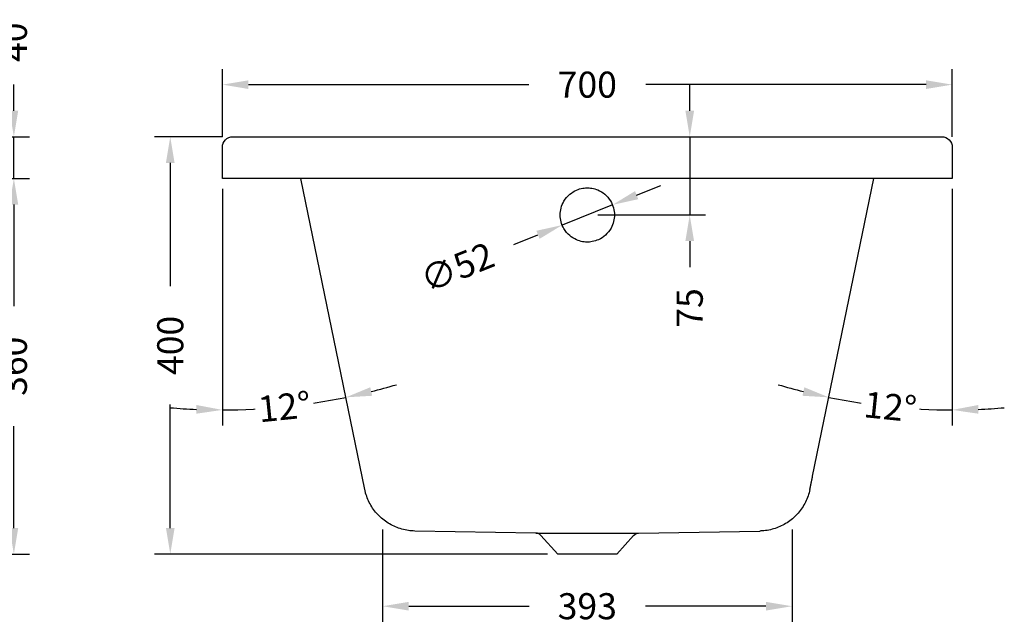
# Model space of a CAD drawing. Units: millimetres. Extents: x 2179 to 4996, y 1029 to 2561.
# Drawn here: x 4051 to 4996, y 1029 to 1608 of the extents above; entities that cross this region are included whole.
import ezdxf

# ---------------------------------------------------------------- set-up
doc = ezdxf.new("R2010")
doc.units = ezdxf.units.MM
doc.styles.add('BLAIR ITC', font='txt', dxfattribs={"height": 25})
doc.dimstyles.new('BLAIR ITC', dxfattribs={"dimtxt": 25, "dimasz": 25, "dimexe": 15, "dimexo": 10, "dimgap": 12.5, "dimtad": 0, "dimdec": 0, "dimdsep": 46, "dimtxsty": 'BLAIR ITC', "dimcen": 0.09, "dimclrd": 8, "dimclre": 8, "dimclrt": 256, "dimadec": 0, "dimazin": 0, "dimtfac": 1, "dimtdec": 0, "dimtmove": 0, "dimatfit": 3, "dimfxl": 1, "dimtfill": 1, "dimtolj": 1, "dimtzin": 0, "dimarcsym": 0})

# ---------------------------------------------------------------- blocks, each defined once
blk = doc.blocks.new('*D49')
at = {"color": 8, "lineweight": -2, "transparency": 16777216}
for p, q in [((4245.63, 1495.68), (4180.63, 1495.68)), ((4195.63, 1470.68), (4195.63, 1352.34)), ((4195.63, 1120.47), (4195.63, 1238.81)), ((4557.31, 1095.47), (4180.63, 1095.47))]:
    blk.add_line(p, q, dxfattribs=at)
at = {"color": 8, "transparency": 16777216}
for points in [[(4191.47, 1470.68), (4199.8, 1470.68), (4195.63, 1495.68)], [(4191.47, 1120.47), (4199.8, 1120.47), (4195.63, 1095.47)]]:
    blk.add_solid(points, dxfattribs=at)
at = {"layer": 'Defpoints', "color": 0, "transparency": 16777216}
for p in [(4255.63, 1495.68), (4195.63, 1095.47), (4567.31, 1095.47)]:
    blk.add_point(p, dxfattribs=at)
at = {"lineweight": 30, "transparency": 16777216, "insert": (4195.63, 1295.58), "char_height": 25, "attachment_point": 5, "rotation": 90, "style": 'BLAIR ITC', "bg_fill": 3, "box_fill_scale": 1.1, "bg_fill_color": 256, "bg_fill_true_color": 13158600, "bg_fill_transparency": 0}
blk.add_mtext('\\A1;400', dxfattribs=at)
blk = doc.blocks.new('*D50')
at = {"color": 8, "lineweight": -2, "transparency": 16777216}
for p, q in [((4642.96, 1439.7), (4666.15, 1449.02)), ((4619.76, 1430.37), (4571.51, 1410.98)), ((4525.12, 1392.34), (4548.31, 1401.66))]:
    blk.add_line(p, q, dxfattribs=at)
at = {"color": 8, "transparency": 16777216}
for points in [[(4641.4, 1443.56), (4644.51, 1435.83), (4619.76, 1430.37)], [(4546.76, 1405.53), (4549.87, 1397.8), (4571.51, 1410.98)]]:
    blk.add_solid(points, dxfattribs=at)
at = {"layer": 'Defpoints', "color": 0, "transparency": 16777216}
for p in [(4619.76, 1430.37), (4571.51, 1410.98)]:
    blk.add_point(p, dxfattribs=at)
at = {"lineweight": 30, "transparency": 16777216, "insert": (4470.86, 1370.53), "char_height": 25, "attachment_point": 5, "rotation": 21.89394, "style": 'BLAIR ITC', "bg_fill": 3, "box_fill_scale": 1.1, "bg_fill_color": 256, "bg_fill_true_color": 13158600, "bg_fill_transparency": 0}
blk.add_mtext('\\A1;∅52', dxfattribs=at)
blk = doc.blocks.new('*D51')
at = {"color": 8, "lineweight": -2, "transparency": 16777216}
for p, q in [((4693.87, 1520.68), (4693.87, 1545.68)), ((4605.63, 1495.68), (4708.87, 1495.68)), ((4693.87, 1495.68), (4693.87, 1420.68)), ((4605.63, 1420.68), (4708.87, 1420.68)), ((4693.87, 1395.68), (4693.87, 1370.68))]:
    blk.add_line(p, q, dxfattribs=at)
at = {"color": 8, "transparency": 16777216}
for points in [[(4689.71, 1520.68), (4698.04, 1520.68), (4693.87, 1495.68)], [(4689.71, 1395.68), (4698.04, 1395.68), (4693.87, 1420.68)]]:
    blk.add_solid(points, dxfattribs=at)
at = {"layer": 'Defpoints', "color": 0, "transparency": 16777216}
for p in [(4595.63, 1495.68), (4595.63, 1420.68), (4693.87, 1420.68)]:
    blk.add_point(p, dxfattribs=at)
at = {"lineweight": 30, "transparency": 16777216, "insert": (4693.87, 1331.52), "char_height": 25, "attachment_point": 5, "rotation": 90, "style": 'BLAIR ITC', "bg_fill": 3, "box_fill_scale": 1.1, "bg_fill_color": 256, "bg_fill_true_color": 13158600, "bg_fill_transparency": 0}
blk.add_mtext('\\A1;75', dxfattribs=at)
blk = doc.blocks.new('*D52')
at = {"color": 8, "lineweight": -2, "transparency": 16777216}
blk.add_line((4245.63, 1445.68), (4245.63, 1218.72), dxfattribs=at)
for start, end in [(284.07284, 286.51298), (270, 281.6327), (265.11972, 267.55986)]:
    blk.add_arc((4245.63, 1820.78), 587.06, start, end, dxfattribs=at)
at = {"color": 8, "transparency": 16777216}
for points in [[(4389.31, 1247.28), (4387.45, 1255.41), (4364.01, 1245.78)], [(4220.73, 1238.42), (4220.55, 1230.09), (4245.63, 1233.72)]]:
    blk.add_solid(points, dxfattribs=at)
at = {"layer": 'Defpoints', "color": 0, "transparency": 16777216}
for p in [(4245.63, 1485.68), (4245.63, 1455.68), (4320.8, 1455.68), (4382.22, 1157.29)]:
    blk.add_point(p, dxfattribs=at)
at = {"lineweight": 30, "transparency": 16777216, "insert": (4305.13, 1236.75), "char_height": 25, "attachment_point": 5, "rotation": 5.81635, "style": 'BLAIR ITC', "bg_fill": 3, "box_fill_scale": 1.1, "bg_fill_color": 256, "bg_fill_true_color": 13158600, "bg_fill_transparency": 0}
blk.add_mtext('\\A1;12°', dxfattribs=at)
at = {"layer": 'Defpoints', "color": 0, "transparency": 16777216}
blk.add_point((4285.33, 1235.07), dxfattribs=at)
blk = doc.blocks.new('*D47')
at = {"color": 8, "lineweight": -2, "transparency": 16777216}
blk.add_line((4945.63, 1445.68), (4945.63, 1218.72), dxfattribs=at)
for start, end in [(253.48702, 255.92716), (258.3673, 270), (272.44014, 274.88028)]:
    blk.add_arc((4945.63, 1820.78), 587.06, start, end, dxfattribs=at)
at = {"color": 8, "transparency": 16777216}
for points in [[(4803.82, 1255.41), (4801.96, 1247.28), (4827.26, 1245.78)], [(4970.72, 1230.09), (4970.54, 1238.42), (4945.63, 1233.72)]]:
    blk.add_solid(points, dxfattribs=at)
at = {"layer": 'Defpoints', "color": 0, "transparency": 16777216}
for p in [(4945.63, 1485.68), (4870.47, 1455.68), (4945.63, 1455.68), (4809.04, 1157.29)]:
    blk.add_point(p, dxfattribs=at)
at = {"lineweight": 30, "transparency": 16777216, "insert": (4886.14, 1236.75), "char_height": 25, "attachment_point": 5, "rotation": 354.18365, "style": 'BLAIR ITC', "bg_fill": 3, "box_fill_scale": 1.1, "bg_fill_color": 256, "bg_fill_true_color": 13158600, "bg_fill_transparency": 0}
blk.add_mtext('\\A1;12°', dxfattribs=at)
at = {"layer": 'Defpoints', "color": 0, "transparency": 16777216}
blk.add_point((4866.42, 1239.09), dxfattribs=at)
blk = doc.blocks.new('*D53')
at = {"color": 8, "lineweight": -2, "transparency": 16777216}
for p, q in [((4399.32, 1119.02), (4399.32, 1030.47)), ((4791.95, 1119.02), (4791.95, 1030.47)), ((4424.32, 1045.47), (4539.85, 1045.47)), ((4766.95, 1045.47), (4651.42, 1045.47))]:
    blk.add_line(p, q, dxfattribs=at)
at = {"color": 8, "transparency": 16777216}
for points in [[(4424.32, 1049.64), (4424.32, 1041.31), (4399.32, 1045.47)], [(4766.95, 1049.64), (4766.95, 1041.31), (4791.95, 1045.47)]]:
    blk.add_solid(points, dxfattribs=at)
at = {"layer": 'Defpoints', "color": 0, "transparency": 16777216}
for p in [(4399.32, 1129.02), (4791.95, 1129.02), (4791.95, 1045.47)]:
    blk.add_point(p, dxfattribs=at)
at = {"lineweight": 30, "transparency": 16777216, "insert": (4595.63, 1045.47), "char_height": 25, "attachment_point": 5, "style": 'BLAIR ITC', "bg_fill": 3, "box_fill_scale": 1.1, "bg_fill_color": 256, "bg_fill_true_color": 13158600, "bg_fill_transparency": 0}
blk.add_mtext('\\A1;393', dxfattribs=at)
blk = doc.blocks.new('*D48')
at = {"color": 8, "lineweight": -2, "transparency": 16777216}
for p, q in [((4245.63, 1495.68), (4245.63, 1560.68)), ((4945.63, 1495.68), (4945.63, 1560.68)), ((4270.63, 1545.68), (4539.49, 1545.68)), ((4920.63, 1545.68), (4651.78, 1545.68))]:
    blk.add_line(p, q, dxfattribs=at)
at = {"color": 8, "transparency": 16777216}
for points in [[(4270.63, 1549.85), (4270.63, 1541.51), (4245.63, 1545.68)], [(4920.63, 1549.85), (4920.63, 1541.51), (4945.63, 1545.68)]]:
    blk.add_solid(points, dxfattribs=at)
at = {"layer": 'Defpoints', "color": 0, "transparency": 16777216}
for p in [(4945.63, 1545.68), (4245.63, 1485.68), (4945.63, 1485.68)]:
    blk.add_point(p, dxfattribs=at)
at = {"lineweight": 30, "transparency": 16777216, "insert": (4595.63, 1545.68), "char_height": 25, "attachment_point": 5, "style": 'BLAIR ITC', "bg_fill": 3, "box_fill_scale": 1.1, "bg_fill_color": 256, "bg_fill_true_color": 13158600, "bg_fill_transparency": 0}
blk.add_mtext('\\A1;700', dxfattribs=at)
blk = doc.blocks.new('*D54')
at = {"color": 8, "lineweight": -2, "transparency": 16777216}
for p, q in [((4045.63, 1520.68), (4045.63, 1545.68)), ((3995.63, 1495.68), (4060.63, 1495.68)), ((4045.63, 1455.68), (4045.63, 1495.68)), ((4005.63, 1455.68), (4060.63, 1455.68)), ((4045.63, 1430.68), (4045.63, 1405.68))]:
    blk.add_line(p, q, dxfattribs=at)
at = {"color": 8, "transparency": 16777216}
for points in [[(4041.47, 1520.68), (4049.8, 1520.68), (4045.63, 1495.68)], [(4041.47, 1430.68), (4049.8, 1430.68), (4045.63, 1455.68)]]:
    blk.add_solid(points, dxfattribs=at)
at = {"layer": 'Defpoints', "color": 0, "transparency": 16777216}
for p in [(3985.63, 1495.68), (3995.63, 1455.68), (4045.63, 1455.68)]:
    blk.add_point(p, dxfattribs=at)
at = {"lineweight": 30, "transparency": 16777216, "insert": (4045.63, 1586.36), "char_height": 25, "attachment_point": 5, "rotation": 90, "style": 'BLAIR ITC', "bg_fill": 3, "box_fill_scale": 1.1, "bg_fill_color": 256, "bg_fill_true_color": 13158600, "bg_fill_transparency": 0}
blk.add_mtext('\\A1;40', dxfattribs=at)
blk = doc.blocks.new('*D55')
at = {"color": 8, "lineweight": -2, "transparency": 16777216}
for p, q in [((4005.63, 1455.68), (4060.63, 1455.68)), ((4045.63, 1430.68), (4045.63, 1333.07)), ((4045.63, 1120.47), (4045.63, 1218.08)), ((3753.95, 1095.47), (4060.63, 1095.47))]:
    blk.add_line(p, q, dxfattribs=at)
at = {"color": 8, "transparency": 16777216}
for points in [[(4041.47, 1430.68), (4049.8, 1430.68), (4045.63, 1455.68)], [(4041.47, 1120.47), (4049.8, 1120.47), (4045.63, 1095.47)]]:
    blk.add_solid(points, dxfattribs=at)
at = {"layer": 'Defpoints', "color": 0, "transparency": 16777216}
for p in [(3995.63, 1455.68), (3743.95, 1095.47), (4045.63, 1095.47)]:
    blk.add_point(p, dxfattribs=at)
at = {"lineweight": 30, "transparency": 16777216, "insert": (4045.63, 1275.58), "char_height": 25, "attachment_point": 5, "rotation": 90, "style": 'BLAIR ITC', "bg_fill": 3, "box_fill_scale": 1.1, "bg_fill_color": 256, "bg_fill_true_color": 13158600, "bg_fill_transparency": 0}
blk.add_mtext('\\A1;360', dxfattribs=at)

msp = doc.modelspace()

# ---------------------------------------------------------------- linework, layer by layer
at = {"lineweight": 30, "extrusion": (2.22045e-16, 1, -2.22045e-16)}
for p, q in [((4255.63, 1495.68), (4935.63, 1495.68)), ((4245.63, 1455.68), (4245.63, 1485.68)), ((4945.63, 1485.68), (4945.63, 1455.68)), ((4945.63, 1455.68), (4245.63, 1455.68)), ((4382.18, 1157.51), (4320.8, 1455.68)), ((4811.76, 1170.16), (4870.47, 1455.68)), ((4546.39, 1115.55), (4430.28, 1117.58)), ((4546.39, 1115.55), (4644.88, 1115.55)), ((4644.88, 1115.55), (4760.99, 1117.58)), ((4567.31, 1095.47), (4551.2, 1113.44)), ((4623.95, 1095.47), (4640.07, 1113.44)), ((4623.95, 1095.47), (4567.31, 1095.47))]:
    msp.add_line(p, q, dxfattribs=at)
at = {"lineweight": 30, "extrusion": (-4.93038e-32, -2.22045e-16, -1)}
for centre, radius, start, end in [((-4255.63, 1485.68), 10, 0, 90), ((-4935.63, 1485.68), 10, 90, 180), ((-4645, 1108.75), 6.8, 43.5312, 89)]:
    msp.add_arc(centre, radius, start, end, dxfattribs=at)
at = {"lineweight": 30}
msp.add_arc((4546.27, 1108.75), 6.8, 43.5312, 89, dxfattribs=at)
for points, knots in [([(4569.63, 1420.68), (4569.63, 1422.91), (4569.92, 1425.13), (4571.1, 1429.6), (4572.02, 1431.81), (4574.7, 1436.37), (4576.57, 1438.6), (4580.76, 1442.16), (4582.97, 1443.54), (4587.25, 1445.38), (4589.23, 1445.96), (4592.11, 1446.45), (4592.96, 1446.55), (4594.41, 1446.66), (4595.02, 1446.68), (4596.22, 1446.68), (4596.82, 1446.66), (4598.26, 1446.56), (4599.1, 1446.46), (4601.92, 1445.99), (4603.85, 1445.43), (4608.08, 1443.65), (4610.3, 1442.3), (4614.51, 1438.8), (4616.4, 1436.59), (4619.15, 1432.03), (4620.12, 1429.77), (4621.34, 1425.22), (4621.63, 1422.95), (4621.63, 1420.68)], [-8.272933, -8.272933, -8.272933, -8.272933, -7.589488, -7.589488, -6.85873, -6.85873, -5.97879, -5.97879, -5.195212, -5.195212, -4.575979, -4.575979, -4.31875, -4.31875, -4.138243, -4.138243, -3.958348, -3.958348, -3.704067, -3.704067, -3.10104, -3.10104, -2.320781, -2.320781, -1.443744, -1.443744, -0.696673, -0.696673, -0.000001, -0.000001, -0.000001, -0.000001]), ([(4621.63, 1420.68), (4621.63, 1418.55), (4621.37, 1416.42), (4620.3, 1412.16), (4619.47, 1410.04), (4616.95, 1405.51), (4615.11, 1403.21), (4610.97, 1399.52), (4608.76, 1398.08), (4604.42, 1396.12), (4602.37, 1395.48), (4599.38, 1394.93), (4598.48, 1394.82), (4596.94, 1394.7), (4596.31, 1394.68), (4595.04, 1394.68), (4594.41, 1394.7), (4592.89, 1394.81), (4592.02, 1394.92), (4589.14, 1395.42), (4587.18, 1396.01), (4582.92, 1397.85), (4580.7, 1399.24), (4576.52, 1402.82), (4574.65, 1405.06), (4571.99, 1409.61), (4571.08, 1411.82), (4569.92, 1416.26), (4569.63, 1418.46), (4569.63, 1420.68)], [-8.272783, -8.272783, -8.272783, -8.272783, -7.619626, -7.619626, -6.925481, -6.925481, -6.038522, -6.038522, -5.245626, -5.245626, -4.60269, -4.60269, -4.330949, -4.330949, -4.140044, -4.140044, -3.950388, -3.950388, -3.684597, -3.684597, -3.072812, -3.072812, -2.286114, -2.286114, -1.404683, -1.404683, -0.679072, -0.679072, -0.000001, -0.000001, -0.000001, -0.000001]), ([(4809.09, 1157.51), (4809.09, 1157.51), (4809.09, 1157.51), (4809.09, 1157.51), (4809.09, 1157.51), (4809.09, 1157.51), (4809.09, 1157.51), (4809.09, 1157.5), (4809.09, 1157.5), (4809.09, 1157.5), (4809.09, 1157.5), (4809.09, 1157.5), (4809.09, 1157.5), (4809.09, 1157.5), (4809.09, 1157.5), (4809.09, 1157.5), (4809.09, 1157.5), (4809.09, 1157.5), (4809.09, 1157.5), (4809.09, 1157.5), (4809.09, 1157.5), (4809.09, 1157.5), (4809.09, 1157.5), (4809.09, 1157.5), (4809.09, 1157.5), (4809.09, 1157.5), (4809.09, 1157.5), (4809.09, 1157.5), (4809.09, 1157.5), (4809.09, 1157.5), (4809.09, 1157.5), (4809.09, 1157.5), (4809.09, 1157.5), (4809.09, 1157.5), (4809.09, 1157.5), (4809.09, 1157.5), (4809.09, 1157.5), (4809.09, 1157.5), (4809.09, 1157.51), (4809.09, 1157.51), (4809.09, 1157.51), (4809.09, 1157.51), (4809.09, 1157.51), (4809.09, 1157.51), (4809.09, 1157.51), (4809.09, 1157.51), (4809.09, 1157.51), (4809.09, 1157.51), (4809.09, 1157.51), (4809.09, 1157.51), (4809.09, 1157.51), (4809.09, 1157.51), (4809.09, 1157.51), (4809.09, 1157.5), (4809.09, 1157.5), (4809.09, 1157.5), (4809.09, 1157.5), (4809.09, 1157.5), (4809.09, 1157.5), (4809.09, 1157.5), (4809.09, 1157.5), (4809.09, 1157.5), (4809.09, 1157.5), (4809.09, 1157.5), (4809.09, 1157.5), (4809.09, 1157.5), (4809.09, 1157.5), (4809.09, 1157.5), (4809.09, 1157.5), (4809.09, 1157.5), (4809.09, 1157.5), (4809.09, 1157.5), (4809.09, 1157.5), (4809.09, 1157.5), (4809.09, 1157.5), (4809.09, 1157.5), (4809.09, 1157.5), (4809.09, 1157.49), (4809.09, 1157.49), (4809.09, 1157.49), (4809.09, 1157.49), (4809.09, 1157.49), (4809.09, 1157.49), (4809.09, 1157.49), (4809.09, 1157.49), (4809.09, 1157.49), (4809.09, 1157.49), (4809.09, 1157.49), (4809.09, 1157.49), (4809.09, 1157.49), (4809.09, 1157.48), (4809.09, 1157.48), (4809.09, 1157.48), (4809.08, 1157.48), (4809.08, 1157.48), (4809.08, 1157.48), (4809.08, 1157.48), (4809.08, 1157.47), (4809.08, 1157.47), (4809.08, 1157.47), (4809.08, 1157.47), (4809.08, 1157.47), (4809.08, 1157.47), (4809.08, 1157.47), (4809.08, 1157.46), (4809.08, 1157.46), (4809.08, 1157.46), (4809.08, 1157.46), (4809.08, 1157.46), (4809.08, 1157.46), (4809.08, 1157.45), (4809.08, 1157.45), (4809.08, 1157.45), (4809.08, 1157.45), (4809.08, 1157.44), (4809.08, 1157.44), (4809.08, 1157.44), (4809.08, 1157.44), (4809.07, 1157.43), (4809.07, 1157.43), (4809.07, 1157.43), (4809.07, 1157.43), (4809.07, 1157.42), (4809.07, 1157.42), (4809.07, 1157.42), (4809.07, 1157.42), (4809.07, 1157.41), (4809.07, 1157.41), (4809.07, 1157.41), (4809.07, 1157.41), (4809.07, 1157.4), (4809.07, 1157.4), (4809.07, 1157.39), (4809.07, 1157.39), (4809.06, 1157.38), (4809.06, 1157.38), (4809.06, 1157.37), (4809.06, 1157.37), (4809.06, 1157.37), (4809.06, 1157.36), (4809.06, 1157.36), (4809.06, 1157.35), (4809.06, 1157.35), (4809.06, 1157.35), (4809.06, 1157.34), (4809.05, 1157.34), (4809.05, 1157.33), (4809.05, 1157.33), (4809.05, 1157.33), (4809.05, 1157.32), (4809.05, 1157.32), (4809.05, 1157.31), (4809.05, 1157.31), (4809.05, 1157.3), (4809.05, 1157.3), (4809.05, 1157.29), (4809.04, 1157.29), (4809.04, 1157.28), (4809.04, 1157.28), (4809.04, 1157.28), (4809.04, 1157.27), (4809.04, 1157.27), (4809.04, 1157.27), (4809.04, 1157.26), (4809.04, 1157.26), (4809.04, 1157.26), (4809.04, 1157.26), (4809.04, 1157.26), (4809.04, 1157.26), (4809.04, 1157.26), (4809.04, 1157.26), (4809.04, 1157.26), (4809.04, 1157.26), (4809.04, 1157.26), (4809.04, 1157.27), (4809.04, 1157.27), (4809.04, 1157.28), (4809.04, 1157.29), (4809.05, 1157.3), (4809.05, 1157.31), (4809.05, 1157.32), (4809.05, 1157.33), (4809.06, 1157.35), (4809.06, 1157.36), (4809.06, 1157.37), (4809.06, 1157.38), (4809.06, 1157.38), (4809.07, 1157.39), (4809.07, 1157.4), (4809.07, 1157.42), (4809.08, 1157.43), (4809.08, 1157.46), (4809.08, 1157.48), (4809.09, 1157.5), (4809.09, 1157.53), (4809.1, 1157.55), (4809.11, 1157.58), (4809.11, 1157.61), (4809.12, 1157.63), (4809.13, 1157.69), (4809.14, 1157.76), (4809.16, 1157.82), (4809.16, 1157.83), (4809.16, 1157.83), (4809.16, 1157.84), (4809.17, 1157.9), (4809.19, 1157.97), (4809.2, 1158.04), (4809.22, 1158.12), (4809.24, 1158.2), (4809.25, 1158.28), (4809.27, 1158.35), (4809.29, 1158.43), (4809.3, 1158.51), (4809.3, 1158.52), (4809.31, 1158.53), (4809.31, 1158.54), (4809.33, 1158.63), (4809.35, 1158.72), (4809.37, 1158.81), (4809.39, 1158.91), (4809.41, 1159), (4809.43, 1159.1), (4809.44, 1159.17), (4809.46, 1159.24), (4809.47, 1159.31), (4809.48, 1159.34), (4809.48, 1159.37), (4809.49, 1159.4), (4809.53, 1159.6), (4809.58, 1159.81), (4809.62, 1160.02), (4809.63, 1160.08), (4809.65, 1160.14), (4809.66, 1160.2), (4809.69, 1160.35), (4809.72, 1160.51), (4809.76, 1160.67), (4809.8, 1160.89), (4809.85, 1161.11), (4809.9, 1161.34), (4809.95, 1161.56), (4809.99, 1161.79), (4810.04, 1162.02), (4810.05, 1162.04), (4810.05, 1162.06), (4810.06, 1162.08), (4810.1, 1162.29), (4810.14, 1162.5), (4810.19, 1162.71), (4810.24, 1162.94), (4810.28, 1163.17), (4810.33, 1163.4), (4810.38, 1163.64), (4810.43, 1163.87), (4810.48, 1164.11), (4810.53, 1164.34), (4810.58, 1164.58), (4810.63, 1164.82), (4810.68, 1165.05), (4810.73, 1165.29), (4810.78, 1165.53), (4810.83, 1165.77), (4810.88, 1166), (4810.93, 1166.24), (4810.96, 1166.36), (4810.98, 1166.48), (4811.01, 1166.6), (4811.03, 1166.72), (4811.06, 1166.84), (4811.08, 1166.96), (4811.11, 1167.08), (4811.13, 1167.2), (4811.16, 1167.32), (4811.19, 1167.44), (4811.21, 1167.56), (4811.24, 1167.68), (4811.26, 1167.8), (4811.29, 1167.92), (4811.31, 1168.04), (4811.34, 1168.17), (4811.36, 1168.29), (4811.39, 1168.41), (4811.41, 1168.53), (4811.44, 1168.65), (4811.46, 1168.77), (4811.48, 1168.83), (4811.49, 1168.89), (4811.5, 1168.95), (4811.52, 1169.01), (4811.53, 1169.07), (4811.54, 1169.13), (4811.55, 1169.19), (4811.57, 1169.25), (4811.58, 1169.31), (4811.62, 1169.52), (4811.67, 1169.74), (4811.71, 1169.95), (4811.72, 1169.96), (4811.72, 1169.98), (4811.72, 1169.99), (4811.72, 1170), (4811.73, 1170.01), (4811.73, 1170.02), (4811.73, 1170.02), (4811.73, 1170.03), (4811.73, 1170.04), (4811.73, 1170.05), (4811.74, 1170.05), (4811.74, 1170.06), (4811.74, 1170.07), (4811.74, 1170.08), (4811.74, 1170.08), (4811.74, 1170.09), (4811.74, 1170.09), (4811.74, 1170.09), (4811.74, 1170.1), (4811.75, 1170.1), (4811.75, 1170.11), (4811.75, 1170.11), (4811.75, 1170.11), (4811.75, 1170.12), (4811.75, 1170.12), (4811.75, 1170.13), (4811.75, 1170.13), (4811.75, 1170.13), (4811.75, 1170.13), (4811.75, 1170.13), (4811.75, 1170.14), (4811.75, 1170.14), (4811.75, 1170.14), (4811.75, 1170.14), (4811.75, 1170.14), (4811.75, 1170.15), (4811.76, 1170.15), (4811.76, 1170.15), (4811.76, 1170.15), (4811.76, 1170.15), (4811.76, 1170.15), (4811.76, 1170.15), (4811.76, 1170.15), (4811.76, 1170.15), (4811.76, 1170.15), (4811.76, 1170.16), (4811.76, 1170.16), (4811.76, 1170.16), (4811.76, 1170.16), (4811.76, 1170.16), (4811.76, 1170.16), (4811.76, 1170.16), (4811.76, 1170.16), (4811.76, 1170.16)], [0.0000004, 0.0000004, 0.0000004, 0.0000004, 0.0000008, 0.0000008, 0.0000008, 0.0000262, 0.0000262, 0.0000262, 0.0000589, 0.0000589, 0.0000589, 0.0000739, 0.0000739, 0.0000739, 0.0000998, 0.0000998, 0.0000998, 0.0001224, 0.0001224, 0.0001224, 0.0001432, 0.0001432, 0.0001432, 0.0001626, 0.0001626, 0.0001626, 0.000181, 0.000181, 0.000181, 0.0002161, 0.0002161, 0.0002161, 0.0002498, 0.0002498, 0.0002498, 0.000283, 0.000283, 0.000283, 0.0003167, 0.0003167, 0.0003167, 0.0003994, 0.0003994, 0.0003994, 0.0004722, 0.0004722, 0.0004722, 0.0005549, 0.0005549, 0.0005549, 0.0006377, 0.0006377, 0.0006377, 0.0007204, 0.0007204, 0.0007204, 0.0008859, 0.0008859, 0.0008859, 0.0010513, 0.0010513, 0.0010513, 0.0012168, 0.0012168, 0.0012168, 0.0013823, 0.0013823, 0.0013823, 0.0015477, 0.0015477, 0.0015477, 0.0017132, 0.0017132, 0.0017132, 0.0020441, 0.0020441, 0.0020441, 0.002375, 0.002375, 0.002375, 0.002706, 0.002706, 0.002706, 0.0030369, 0.0030369, 0.0030369, 0.0033678, 0.0033678, 0.0033678, 0.0036987, 0.0036987, 0.0036987, 0.0043606, 0.0043606, 0.0043606, 0.0050224, 0.0050224, 0.0050224, 0.0056843, 0.0056843, 0.0056843, 0.0063461, 0.0063461, 0.0063461, 0.007008, 0.007008, 0.007008, 0.0076698, 0.0076698, 0.0076698, 0.0089935, 0.0089935, 0.0089935, 0.0103172, 0.0103172, 0.0103172, 0.0116408, 0.0116408, 0.0116408, 0.0129645, 0.0129645, 0.0129645, 0.0142882, 0.0142882, 0.0142882, 0.0156118, 0.0156118, 0.0156118, 0.0169355, 0.0169355, 0.0169355, 0.0195828, 0.0195828, 0.0195828, 0.0222301, 0.0222301, 0.0222301, 0.0248773, 0.0248773, 0.0248773, 0.0275246, 0.0275246, 0.0275246, 0.0301719, 0.0301719, 0.0301719, 0.0328191, 0.0328191, 0.0328191, 0.0354664, 0.0354664, 0.0354664, 0.0407609, 0.0407609, 0.0407609, 0.0460555, 0.0460555, 0.0460555, 0.0513501, 0.0513501, 0.0513501, 0.0566447, 0.0566447, 0.0566447, 0.0619395, 0.0619395, 0.0619395, 0.0672342, 0.0672342, 0.0672342, 0.072529, 0.072529, 0.072529, 0.0831184, 0.0831184, 0.0831184, 0.0937078, 0.0937078, 0.0937078, 0.1042971, 0.1042971, 0.1042971, 0.1148863, 0.1148863, 0.1148863, 0.1197845, 0.1197845, 0.1197845, 0.1254753, 0.1254753, 0.1254753, 0.1360643, 0.1360643, 0.1360643, 0.1466532, 0.1466532, 0.1466532, 0.157242, 0.157242, 0.157242, 0.1784193, 0.1784193, 0.1784193, 0.1796768, 0.1796768, 0.1796768, 0.1995964, 0.1995964, 0.1995964, 0.2207732, 0.2207732, 0.2207732, 0.2395691, 0.2395691, 0.2395691, 0.2419499, 0.2419499, 0.2419499, 0.2631265, 0.2631265, 0.2631265, 0.284303, 0.284303, 0.284303, 0.2994613, 0.2994613, 0.2994613, 0.3054796, 0.3054796, 0.3054796, 0.3478328, 0.3478328, 0.3478328, 0.3593536, 0.3593536, 0.3593536, 0.3901861, 0.3901861, 0.3901861, 0.4325394, 0.4325394, 0.4325394, 0.4748928, 0.4748928, 0.4748928, 0.4791382, 0.4791382, 0.4791382, 0.5172461, 0.5172461, 0.5172461, 0.5595995, 0.5595995, 0.5595995, 0.6019529, 0.6019529, 0.6019529, 0.6443063, 0.6443063, 0.6443063, 0.6866597, 0.6866597, 0.6866597, 0.7290132, 0.7290132, 0.7290132, 0.7501899, 0.7501899, 0.7501899, 0.7713666, 0.7713666, 0.7713666, 0.7925433, 0.7925433, 0.7925433, 0.81372, 0.81372, 0.81372, 0.8348968, 0.8348968, 0.8348968, 0.8560735, 0.8560735, 0.8560735, 0.8772502, 0.8772502, 0.8772502, 0.8878385, 0.8878385, 0.8878385, 0.8984269, 0.8984269, 0.8984269, 0.9090153, 0.9090153, 0.9090153, 0.9460745, 0.9460745, 0.9460745, 0.9487216, 0.9487216, 0.9487216, 0.9500452, 0.9500452, 0.9500452, 0.9513687, 0.9513687, 0.9513687, 0.9526925, 0.9526925, 0.9526925, 0.9540164, 0.9540164, 0.9540164, 0.9546783, 0.9546783, 0.9546783, 0.9553402, 0.9553402, 0.9553402, 0.956002, 0.956002, 0.956002, 0.9566637, 0.9566637, 0.9566637, 0.9569945, 0.9569945, 0.9569945, 0.9573253, 0.9573253, 0.9573253, 0.957656, 0.957656, 0.957656, 0.9578214, 0.9578214, 0.9578214, 0.9579868, 0.9579868, 0.9579868, 0.9581521, 0.9581521, 0.9581521, 0.9582348, 0.9582348, 0.9582348, 0.9582552, 0.9582552, 0.9582552, 0.9582764, 0.9582764, 0.9582764, 0.9582764]), ([(4382.23, 1157.26), (4382.23, 1157.26), (4382.23, 1157.26), (4382.23, 1157.27), (4382.23, 1157.28), (4382.23, 1157.28), (4382.23, 1157.28), (4382.22, 1157.3), (4382.22, 1157.33), (4382.21, 1157.37), (4382.2, 1157.39), (4382.2, 1157.41), (4382.19, 1157.43), (4382.19, 1157.44), (4382.19, 1157.45), (4382.19, 1157.45), (4382.19, 1157.46), (4382.19, 1157.46), (4382.19, 1157.47), (4382.19, 1157.48), (4382.18, 1157.48), (4382.18, 1157.49), (4382.18, 1157.49), (4382.18, 1157.49), (4382.18, 1157.49), (4382.18, 1157.49), (4382.18, 1157.5), (4382.18, 1157.5), (4382.18, 1157.5), (4382.18, 1157.51), (4382.18, 1157.51), (4382.18, 1157.51), (4382.18, 1157.51), (4382.18, 1157.51), (4382.18, 1157.51), (4382.18, 1157.51), (4382.18, 1157.51), (4382.18, 1157.51), (4382.18, 1157.51), (4382.18, 1157.51), (4382.18, 1157.51), (4382.18, 1157.51), (4382.18, 1157.51)], [0.88801861, 0.88801861, 0.88801861, 0.88801861, 0.9059746, 0.9059746, 0.9059746, 0.90979927, 0.90979927, 0.90979927, 0.93405298, 0.93405298, 0.93405298, 0.94617984, 0.94617984, 0.94617984, 0.94990735, 0.94990735, 0.94990735, 0.95224326, 0.95224326, 0.95224326, 0.95527498, 0.95527498, 0.95527498, 0.95539894, 0.95539894, 0.95539894, 0.95679084, 0.95679084, 0.95679084, 0.95814474, 0.95814474, 0.95814474, 0.95823055, 0.95823055, 0.95823055, 0.95827345, 0.95827345, 0.95827345, 0.95829274, 0.95829274, 0.95829274, 0.95830669, 0.95830669, 0.95830669, 0.95830669]), ([(4382.23, 1157.26), (4382.23, 1157.26), (4382.23, 1157.26), (4382.23, 1157.28), (4382.23, 1157.29), (4382.22, 1157.3)], [0, 0, 0, 0, 16.72171, 16.72171, 26.721711, 26.721711, 26.721711, 26.721711]), ([(4430.28, 1117.58), (4428.17, 1117.62), (4426.06, 1117.79), (4421.86, 1118.4), (4419.77, 1118.84), (4415.67, 1119.98), (4413.65, 1120.69), (4409.72, 1122.35), (4407.81, 1123.3), (4404.13, 1125.45), (4402.36, 1126.64), (4398.98, 1129.24), (4397.37, 1130.65), (4394.36, 1133.66), (4392.94, 1135.26), (4390.33, 1138.63), (4389.13, 1140.4), (4386.97, 1144.07), (4386.01, 1145.98), (4384.34, 1149.9), (4383.62, 1151.91), (4382.75, 1154.99), (4382.5, 1156.02), (4382.26, 1157.12), (4382.25, 1157.19), (4382.23, 1157.25), (4382.23, 1157.25), (4382.23, 1157.26), (4382.23, 1157.26), (4382.23, 1157.26), (4382.23, 1157.26), (4382.23, 1157.26)], [0.005862, 0.005862, 0.005862, 0.005862, 6.333596, 6.333596, 12.723427, 12.723427, 19.113108, 19.113108, 25.50279, 25.50279, 31.892472, 31.892472, 38.282153, 38.282153, 44.671835, 44.671835, 51.061516, 51.061516, 57.451197, 57.451197, 63.840879, 63.840879, 67.031008, 67.031008, 67.230493, 67.230493, 67.232831, 67.232831, 67.234066, 67.234066, 67.234683, 67.234683, 67.234683, 67.234683]), ([(4809.04, 1157.26), (4808.61, 1155.21), (4808.04, 1153.17), (4806.66, 1149.2), (4805.84, 1147.24), (4803.97, 1143.47), (4802.91, 1141.63), (4800.58, 1138.12), (4799.29, 1136.44), (4796.53, 1133.25), (4795.05, 1131.74), (4791.91, 1128.93), (4790.25, 1127.62), (4786.78, 1125.22), (4784.96, 1124.13), (4781.21, 1122.19), (4779.28, 1121.34), (4775.32, 1119.89), (4773.29, 1119.29), (4769.17, 1118.35), (4767.08, 1118.01), (4763.98, 1117.71), (4762.99, 1117.64), (4761.65, 1117.59), (4761.32, 1117.58), (4760.99, 1117.58)], [0, 0, 0, 0, 6.297618, 6.297618, 12.623228, 12.623228, 18.948839, 18.948839, 25.274449, 25.274449, 31.60006, 31.60006, 37.92567, 37.92567, 44.251281, 44.251281, 50.576891, 50.576891, 56.902484, 56.902484, 63.234683, 63.234683, 66.236036, 66.236036, 67.236086, 67.236086, 67.236086, 67.236086]), ([(4809.09, 1157.51), (4809.08, 1157.45), (4809.06, 1157.38), (4809.04, 1157.27), (4809.03, 1157.23), (4809.01, 1157.14), (4809, 1157.11), (4809, 1157.07), (4808.99, 1157.06), (4808.99, 1157.05), (4808.99, 1157.05), (4808.99, 1157.04), (4808.99, 1157.04), (4808.99, 1157.04), (4808.99, 1157.04), (4808.99, 1157.04), (4808.99, 1157.04), (4808.99, 1157.04), (4808.99, 1157.04), (4808.99, 1157.04)], [0, 0, 0, 0, 0.1935573, 0.1935573, 0.3387251, 0.3387251, 0.4476009, 0.4476009, 0.4680151, 0.4680151, 0.477693, 0.477693, 0.482532, 0.482532, 0.4837421, 0.4837421, 0.4843471, 0.4843471, 0.4845288, 0.4845288, 0.4845288, 0.4845288]), ([(4809.09, 1157.51), (4809.09, 1157.51), (4809.09, 1157.51), (4809.09, 1157.51), (4809.09, 1157.51), (4809.09, 1157.51)], [0, 0, 0, 0, 0.00002309242, 0.00002309242, 0.00005074226, 0.00005074226, 0.00005074226, 0.00005074226]), ([(4809.09, 1157.51), (4809.09, 1157.5), (4809.09, 1157.5), (4809.09, 1157.5), (4809.09, 1157.49), (4809.09, 1157.49), (4809.09, 1157.49), (4809.09, 1157.48), (4809.09, 1157.51), (4809.09, 1157.51), (4809.09, 1157.51), (4809.09, 1157.51), (4809.09, 1157.51), (4809.09, 1157.51), (4809.09, 1157.51), (4809.09, 1157.51)], [0, 0, 0, 0, 0.0114871, 0.0114871, 0.0157956, 0.0157956, 0.0161471, 0.0161471, 0.0544417, 0.0544417, 0.0728205, 0.0728205, 0.1279567, 0.1279567, 0.1806903, 0.1806903, 0.1806903, 0.1806903])]:
    msp.add_open_spline(points, degree=3, knots=knots, dxfattribs=at)
msp.add_open_spline([(4811.76, 1170.16), (4811.76, 1170.16), (4811.76, 1170.16), (4811.76, 1170.16)], degree=3, dxfattribs=at)

# ---------------------------------------------------------------- dimensions: what is measured, and where the dimension line sits
dim = msp.add_linear_dim(base=(4045.63, 1455.68), p1=(3985.63, 1495.68), p2=(3995.63, 1455.68), angle=90, dimstyle='BLAIR ITC', dxfattribs=at)
dim.commit()
dim.dimension.update_dxf_attribs({"geometry": '*D54', "text_midpoint": (4045.63, 1586.36), "dimtype": 160})

# ---------------------------------------------------------------- next in the draw order: dimensions: what is measured, and where the dimension line sits
for base, p1, p2, picture, middle in [((4195.63, 1095.47), (4255.63, 1495.68), (4567.31, 1095.47), '*D49', (4195.63, 1295.58)), ((4045.63, 1095.47), (3995.63, 1455.68), (3743.95, 1095.47), '*D55', (4045.63, 1275.58))]:
    dim = msp.add_linear_dim(base=base, p1=p1, p2=p2, angle=90, dimstyle='BLAIR ITC', dxfattribs=at)
    dim.commit()
    dim.dimension.update_dxf_attribs({"geometry": picture, "text_midpoint": middle})
dim = msp.add_angular_dim_2l(base=(4866.42, 1239.09), line1=((4809.04, 1157.29), (4870.47, 1455.68)), line2=((4945.63, 1455.68), (4945.63, 1485.68)), dimstyle='BLAIR ITC', dxfattribs=at)
dim.commit()
dim.dimension.update_dxf_attribs({"geometry": '*D47', "text_midpoint": (4886.14, 1236.75)})

# ---------------------------------------------------------------- next in the draw order: dimensions: what is measured, and where the dimension line sits
dim = msp.add_angular_dim_2l(base=(4285.33, 1235.07), line1=((4382.22, 1157.29), (4320.8, 1455.68)), line2=((4245.63, 1455.68), (4245.63, 1485.68)), dimstyle='BLAIR ITC', dxfattribs=at)
dim.commit()
dim.dimension.update_dxf_attribs({"geometry": '*D52', "text_midpoint": (4305.13, 1236.75)})
dim = msp.add_diameter_dim_2p(p1=(4619.76, 1430.37), p2=(4571.51, 1410.98), dimstyle='BLAIR ITC', dxfattribs=at)
dim.commit()
dim.dimension.update_dxf_attribs({"geometry": '*D50', "text_midpoint": (4470.86, 1370.53)})
dim = msp.add_linear_dim(base=(4791.95, 1045.47), p1=(4399.32, 1129.02), p2=(4791.95, 1129.02), dimstyle='BLAIR ITC', dxfattribs=at)
dim.commit()
dim.dimension.update_dxf_attribs({"geometry": '*D53', "text_midpoint": (4595.63, 1045.47)})

# ---------------------------------------------------------------- next in the draw order: dimensions: what is measured, and where the dimension line sits
dim = msp.add_linear_dim(base=(4693.87, 1420.68), p1=(4595.63, 1495.68), p2=(4595.63, 1420.68), angle=90, dimstyle='BLAIR ITC', dxfattribs=at)
dim.commit()
dim.dimension.update_dxf_attribs({"geometry": '*D51', "text_midpoint": (4693.87, 1331.52)})

# ---------------------------------------------------------------- next in the draw order: dimensions: what is measured, and where the dimension line sits
dim = msp.add_linear_dim(base=(4945.63, 1545.68), p1=(4245.63, 1485.68), p2=(4945.63, 1485.68), dimstyle='BLAIR ITC', dxfattribs=at)
dim.commit()
dim.dimension.update_dxf_attribs({"geometry": '*D48', "text_midpoint": (4595.63, 1545.68)})

doc.saveas('drawing.dxf')
